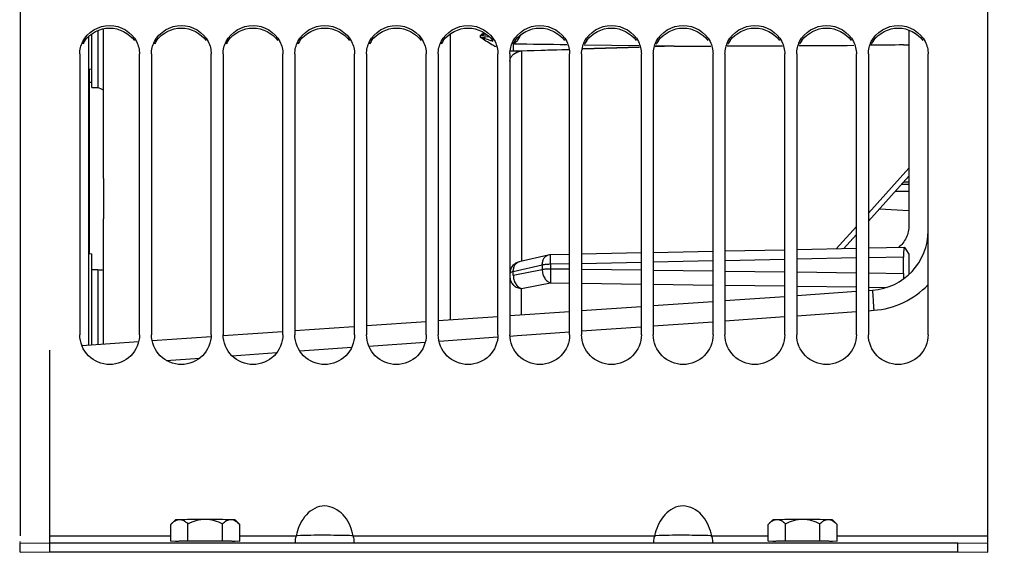
# Model space of a CAD drawing. Units: millimetres. Extents: x 0 to 594, y 0 to 420.
# Drawn here: x 100 to 141, y 243 to 266 of the extents above; entities that cross this region are included whole.
import ezdxf

# ---------------------------------------------------------------- set-up
doc = ezdxf.new("R2010")
doc.units = ezdxf.units.MM
doc.header["$LTSCALE"] = 32.67
doc.layers.get('0').update_dxf_attribs({"linetype": 'CONTINUOUS'})
doc.layers.add('AXES', color=7, linetype='CONTINUOUS')
doc.layers.add('SOLIDES', color=7, linetype='CONTINUOUS')
doc.styles.get("Standard").update_dxf_attribs({"font": 'txt', "width": 0.85})
doc.styles.add('TEXTSTYLE_5', font='gdt', dxfattribs={"width": 0.85})
doc.dimstyles.new('DIMSTYLE_1', dxfattribs={"dimtxt": 3.5, "dimasz": 3.5, "dimexe": 1.5, "dimexo": 1, "dimgap": 0.875, "dimtad": 1, "dimdec": 4, "dimlfac": 4, "dimtxsty": 'STANDARD', "dimblk": '_FILLED', "dimblk1": '_FILLED', "dimblk2": '_FILLED', "dimcen": 0.09, "dimclrt": 5, "dimadec": 0, "dimazin": 0, "dimtp": 0.8, "dimtm": 0.8, "dimtfac": 1, "dimtdec": 4, "dimtofl": 0, "dimtmove": 0, "dimatfit": 3, "dimldrblk": '_FILLED', "dimfxl": 1, "dimtolj": 1, "dimarcsym": 0})
doc.dimstyles.new('DIMSTYLE_5', dxfattribs={"dimtxt": 3.5, "dimasz": 3.5, "dimexe": 1.5, "dimexo": 1, "dimgap": 0.875, "dimtad": 1, "dimdec": 4, "dimlfac": 4, "dimtxsty": 'STANDARD', "dimblk": '_FILLED', "dimblk1": '_FILLED', "dimblk2": '_FILLED', "dimcen": 0.09, "dimclrt": 5, "dimadec": 0, "dimazin": 0, "dimtp": 0.0001, "dimtm": 0.0001, "dimtfac": 1, "dimtdec": 4, "dimtofl": 0, "dimtmove": 0, "dimatfit": 3, "dimldrblk": '_FILLED', "dimfxl": 1, "dimtolj": 1, "dimarcsym": 0})
doc.dimstyles.new('DIMSTYLE_9', dxfattribs={"dimtxt": 3.5, "dimasz": 3.5, "dimexe": 1.5, "dimexo": 1, "dimgap": 0.875, "dimtad": 1, "dimdec": 0, "dimlfac": 4, "dimtxsty": 'STANDARD', "dimblk": '_FILLED', "dimblk1": '_FILLED', "dimblk2": '_FILLED', "dimcen": 0.09, "dimclrt": 5, "dimadec": 0, "dimazin": 0, "dimtp": 0.0001, "dimtm": 0.0001, "dimtfac": 1, "dimtdec": 0, "dimtofl": 0, "dimtmove": 0, "dimatfit": 3, "dimldrblk": '_FILLED', "dimfxl": 1, "dimtolj": 1, "dimarcsym": 0})

# ---------------------------------------------------------------- blocks, each defined once
blk = doc.blocks.new('_FILLED')
at = {"color": 0, "linetype": 'BYBLOCK'}
blk.add_solid([(0, 0), (-1, 0.214), (-1, -0.214)], dxfattribs=at)
blk = doc.blocks.new('*D0')
at = {"color": 2, "linetype": 'CONTINUOUS'}
for p, q in [((96.645, 347.599), (96.645, 348.224)), ((216.02, 347.599), (216.02, 348.224)), ((96.645, 313.007), (96.645, 347.599)), ((216.02, 241.689), (216.02, 347.599)), ((96.645, 346.724), (156.332, 346.724)), ((216.02, 346.724), (156.332, 346.724))]:
    blk.add_line(p, q, dxfattribs=at)
at = {"color": 2, "linetype": 'CONTINUOUS', "xscale": 3.5, "yscale": 3.5, "zscale": 3.5, "rotation": 180}
blk.add_blockref('_FILLED', (96.645, 346.724), dxfattribs=at)
at = {"color": 2, "linetype": 'CONTINUOUS', "xscale": 3.5, "yscale": 3.5, "zscale": 3.5}
blk.add_blockref('_FILLED', (216.02, 346.724), dxfattribs=at)
at = {"color": 5, "linetype": 'CONTINUOUS', "insert": (156.332, 351.099), "char_height": 3.5, "width": 8.925, "attachment_point": 2, "line_spacing_factor": 0.9}
blk.add_mtext('Xg', dxfattribs=at)
blk = doc.blocks.new('*D14')
at = {"color": 2, "linetype": 'CONTINUOUS'}
for p, q in [((96.645, 313.007), (96.645, 392.152)), ((330.895, 242.122), (330.895, 392.152)), ((96.645, 390.652), (213.77, 390.652)), ((330.895, 390.652), (213.77, 390.652))]:
    blk.add_line(p, q, dxfattribs=at)
at = {"color": 2, "linetype": 'CONTINUOUS', "xscale": 3.5, "yscale": 3.5, "zscale": 3.5, "rotation": 180}
blk.add_blockref('_FILLED', (96.645, 390.652), dxfattribs=at)
at = {"color": 2, "linetype": 'CONTINUOUS', "xscale": 3.5, "yscale": 3.5, "zscale": 3.5}
blk.add_blockref('_FILLED', (330.895, 390.652), dxfattribs=at)
at = {"color": 5, "linetype": 'CONTINUOUS', "insert": (213.77, 395.027), "char_height": 3.5, "width": 13.3875, "attachment_point": 2, "line_spacing_factor": 0.9}
blk.add_mtext('937', dxfattribs=at)
blk = doc.blocks.new('*D21')
at = {"color": 2, "linetype": 'CONTINUOUS'}
for p, q in [((101.345, 316.877), (44.504, 316.877)), ((46.004, 316.877), (46.004, 241.816)), ((46.004, 166.755), (46.004, 241.816)), ((101.345, 166.755), (44.504, 166.755))]:
    blk.add_line(p, q, dxfattribs=at)
at = {"color": 2, "linetype": 'CONTINUOUS', "xscale": 3.5, "yscale": 3.5, "zscale": 3.5}
for p, rotation in [((46.004, 316.877), 90), ((46.004, 166.755), 270)]:
    blk.add_blockref('_FILLED', p, dxfattribs=dict(at, rotation=rotation))
at = {"color": 5, "linetype": 'CONTINUOUS', "insert": (41.629, 241.816), "char_height": 3.5, "width": 20.3875, "attachment_point": 2, "rotation": 90, "line_spacing_factor": 0.9, "style": 'TEXTSTYLE_5'}
blk.add_mtext('{\\Fgdt;n}\\Ftxt;600', dxfattribs=at)
blk = doc.blocks.new('*D22')
at = {"color": 2, "linetype": 'CONTINUOUS'}
for p, q in [((95.145, 297.449), (95.145, 151.642)), ((96.645, 170.625), (96.645, 151.642)), ((95.145, 153.142), (88.093, 153.142)), ((88.093, 153.142), (95.895, 153.142)), ((101.645, 153.142), (95.895, 153.142)), ((96.645, 153.142), (101.645, 153.142))]:
    blk.add_line(p, q, dxfattribs=at)
at = {"color": 2, "linetype": 'CONTINUOUS', "xscale": 3.5, "yscale": 3.5, "zscale": 3.5}
blk.add_blockref('_FILLED', (95.145, 153.142), dxfattribs=at)
at = {"color": 2, "linetype": 'CONTINUOUS', "xscale": 3.5, "yscale": 3.5, "zscale": 3.5, "rotation": 180}
blk.add_blockref('_FILLED', (96.645, 153.142), dxfattribs=at)
at = {"color": 5, "linetype": 'CONTINUOUS', "insert": (91.068, 157.517), "char_height": 3.5, "width": 4.4625, "attachment_point": 3, "line_spacing_factor": 0.9}
blk.add_mtext('6', dxfattribs=at)

msp = doc.modelspace()

# ---------------------------------------------------------------- linework, layer by layer
at = {"color": 7, "linetype": 'CONTINUOUS'}
for p, q in [((100.144695, 317.441325), (100.144695, 243.96963)), ((140.644695, 243.684896), (140.644695, 317.441325)), ((103.144695, 262.744939), (103.144695, 264.993138)), ((103.394695, 265.130877), (103.394695, 262.744939)), ((103.644695, 258.938184), (103.644695, 265.207276)), ((103.019695, 251.964229), (103.019695, 264.888487)), ((102.644695, 264.150524), (102.644695, 252.391728)), ((105.144695, 252.391728), (105.144695, 264.150524)), ((105.644695, 264.150524), (105.644695, 252.391728)), ((108.144695, 252.391728), (108.144695, 264.150524)), ((108.644695, 264.150524), (108.644695, 252.391728)), ((111.144695, 252.391728), (111.144695, 264.150524)), ((111.644695, 264.150524), (111.644695, 252.391728)), ((114.144695, 252.391728), (114.144695, 264.150524)), ((114.644695, 264.150524), (114.644695, 252.391728)), ((117.144695, 252.391728), (117.144695, 264.150524)), ((117.644695, 264.150524), (117.644695, 252.391728)), ((120.144695, 252.391728), (120.144695, 264.150524)), ((120.644695, 264.150524), (120.644695, 252.391728)), ((123.144695, 252.391728), (123.144695, 264.150524)), ((123.644695, 264.150524), (123.644695, 252.391728)), ((126.144695, 252.391728), (126.144695, 264.150524)), ((126.644695, 264.150524), (126.644695, 252.391728)), ((129.144695, 252.391728), (129.144695, 264.150524)), ((129.644695, 264.150524), (129.644695, 252.391728)), ((132.144695, 252.391728), (132.144695, 264.150524)), ((132.644695, 264.150524), (132.644695, 252.391728)), ((135.144695, 252.391728), (135.144695, 264.150524)), ((135.644695, 264.150524), (135.644695, 252.391728)), ((138.144695, 252.391728), (138.144695, 264.150524)), ((103.044695, 263.52028), (103.044695, 255.792873)), ((103.144695, 263.505312), (103.044695, 263.52028)), ((103.144695, 262.744939), (103.394695, 262.744939)), ((136.108133, 257.660327), (137.344314, 257.595542)), ((103.644695, 252.007933), (103.644695, 257.240048)), ((103.044695, 255.792873), (103.144695, 255.777905)), ((103.144695, 251.97297), (103.144695, 255.777905)), ((103.144695, 255.118921), (103.394695, 255.118921)), ((103.394695, 255.118921), (103.394695, 251.990451)), ((101.394695, 243.306494), (101.394695, 251.749145)), ((100.144695, 243.684896), (100.144695, 243.731119)), ((100.144695, 243.657987), (101.394695, 243.681429)), ((100.144695, 243.283053), (100.144695, 243.657987)), ((101.394695, 243.681429), (139.394695, 243.681429)), ((139.394695, 243.306494), (139.394695, 243.681429)), ((139.394695, 243.681429), (140.644695, 243.657987)), ((140.644695, 243.283053), (140.644695, 243.657987))]:
    msp.add_line(p, q, dxfattribs=at)
at = {"color": 9, "linetype": 'CONTINUOUS'}
for p, q in [((103.144695, 262.962788), (103.044695, 262.962788)), ((101.394695, 243.96963), (106.451319, 243.96963)), ((109.33807, 243.96963), (111.699323, 243.96963)), ((114.090066, 243.96963), (126.699323, 243.96963)), ((129.090066, 243.96963), (131.451319, 243.96963)), ((134.33807, 243.96963), (140.644695, 243.96963))]:
    msp.add_line(p, q, dxfattribs=at)
at = {"color": 3, "linetype": 'CONTINUOUS'}
for p, q in [((100.144695, 243.283053), (101.394695, 243.306494)), ((101.394695, 243.306494), (139.394695, 243.306494)), ((139.394695, 243.306494), (140.644695, 243.283053))]:
    msp.add_line(p, q, dxfattribs=at)
for centre in [(103.84008, 264.021574), (106.84008, 264.021574), (109.84008, 264.021574), (112.84008, 264.021574), (115.84008, 264.021574), (118.84008, 264.021574), (121.84008, 264.021574), (124.84008, 264.021574), (127.84008, 264.021574), (130.84008, 264.021574), (133.84008, 264.021574), (136.84008, 264.021574)]:
    msp.add_arc(centre, 1.198165, 144.9757307, 153.5526399, dxfattribs=at)
at = {"color": 7, "linetype": 'CONTINUOUS'}
for centre, radius, start, end in [((101.341516, 257.782739), 5.370193, 64.6033806, 67.5220052), ((103.793762, 259.102162), 4.003182, 264.2788272, 267.8659764), ((112.81515, 243.729841), 1.141301, 167.8716903, 171.3177179), ((111.88422, 243.495419), 2.256244, 12.1327395, 17.6880806), ((112.97424, 243.729841), 1.141301, 8.6822808, 12.1283097), ((127.81515, 243.729841), 1.141301, 167.8716903, 171.3177179), ((126.88422, 243.495419), 2.256244, 12.1327395, 17.6880806), ((127.97424, 243.729841), 1.141301, 8.6822808, 12.1283097)]:
    msp.add_arc(centre, radius, start, end, dxfattribs=at)
at = {"color": 9, "linetype": 'CONTINUOUS'}
for centre in [(112.933204, 205.579979), (127.933204, 205.579979)]:
    msp.add_arc(centre, 38.413079, 88.9513293, 89.2943861, dxfattribs=at)
at = {"color": 7, "linetype": 'CONTINUOUS'}
for points in [[(102.767876, 264.667036), (102.962984, 265.060238), (103.894695, 265.636707), (104.826405, 265.060238), (105.021514, 264.667036)], [(105.767876, 264.667036), (105.962984, 265.060238), (106.894695, 265.636707), (107.826405, 265.060238), (108.021514, 264.667036)], [(108.767876, 264.667036), (108.962984, 265.060238), (109.894695, 265.636707), (110.826405, 265.060238), (111.021514, 264.667036)], [(111.767876, 264.667036), (111.962984, 265.060238), (112.894695, 265.636707), (113.826405, 265.060238), (114.021514, 264.667036)], [(114.767876, 264.667036), (114.962984, 265.060238), (115.894695, 265.636707), (116.826405, 265.060238), (117.021514, 264.667036)], [(117.767876, 264.667036), (117.962984, 265.060238), (118.894695, 265.636707), (119.826405, 265.060238), (120.021514, 264.667036)], [(120.767876, 264.667036), (120.962984, 265.060238), (121.894695, 265.636707), (122.826405, 265.060238), (123.021514, 264.667036)], [(123.767876, 264.667036), (123.962984, 265.060238), (124.894695, 265.636707), (125.826405, 265.060238), (126.021514, 264.667036)], [(126.767876, 264.667036), (126.962984, 265.060238), (127.894695, 265.636707), (128.826405, 265.060238), (129.021514, 264.667036)], [(129.767876, 264.667036), (129.962984, 265.060238), (130.894695, 265.636707), (131.826405, 265.060238), (132.021514, 264.667036)], [(132.767876, 264.667036), (132.962984, 265.060238), (133.894695, 265.636707), (134.826405, 265.060238), (135.021514, 264.667036)], [(135.767876, 264.667036), (135.962984, 265.060238), (136.894695, 265.636707), (137.826405, 265.060238), (138.021514, 264.667036)], [(102.644695, 264.150524), (102.644695, 264.327523), (102.689201, 264.508483), (102.767876, 264.667036)], [(105.021514, 264.667036), (105.100189, 264.508483), (105.144695, 264.327523), (105.144695, 264.150524)], [(105.644695, 264.150524), (105.644695, 264.327523), (105.689201, 264.508483), (105.767876, 264.667036)], [(108.021514, 264.667036), (108.100189, 264.508483), (108.144695, 264.327523), (108.144695, 264.150524)], [(108.644695, 264.150524), (108.644695, 264.327523), (108.689201, 264.508483), (108.767876, 264.667036)], [(111.021514, 264.667036), (111.100189, 264.508483), (111.144695, 264.327523), (111.144695, 264.150524)], [(111.644695, 264.150524), (111.644695, 264.327523), (111.689201, 264.508483), (111.767876, 264.667036)], [(114.021514, 264.667036), (114.100189, 264.508483), (114.144695, 264.327523), (114.144695, 264.150524)], [(114.644695, 264.150524), (114.644695, 264.327523), (114.689201, 264.508483), (114.767876, 264.667036)], [(117.021514, 264.667036), (117.100189, 264.508483), (117.144695, 264.327523), (117.144695, 264.150524)], [(117.644695, 264.150524), (117.644695, 264.327523), (117.689201, 264.508483), (117.767876, 264.667036)], [(120.021514, 264.667036), (120.100189, 264.508483), (120.144695, 264.327523), (120.144695, 264.150524)], [(120.644695, 264.150524), (120.644695, 264.327523), (120.689201, 264.508483), (120.767876, 264.667036)], [(123.021514, 264.667036), (123.100189, 264.508483), (123.144695, 264.327523), (123.144695, 264.150524)], [(123.644695, 264.150524), (123.644695, 264.327523), (123.689201, 264.508483), (123.767876, 264.667036)], [(126.021514, 264.667036), (126.100189, 264.508483), (126.144695, 264.327523), (126.144695, 264.150524)], [(126.644695, 264.150524), (126.644695, 264.327523), (126.689201, 264.508483), (126.767876, 264.667036)], [(129.021514, 264.667036), (129.100189, 264.508483), (129.144695, 264.327523), (129.144695, 264.150524)], [(129.644695, 264.150524), (129.644695, 264.327523), (129.689201, 264.508483), (129.767876, 264.667036)], [(132.021514, 264.667036), (132.100189, 264.508483), (132.144695, 264.327523), (132.144695, 264.150524)], [(132.644695, 264.150524), (132.644695, 264.327523), (132.689201, 264.508483), (132.767876, 264.667036)], [(135.021514, 264.667036), (135.100189, 264.508483), (135.144695, 264.327523), (135.144695, 264.150524)], [(135.644695, 264.150524), (135.644695, 264.327523), (135.689201, 264.508483), (135.767876, 264.667036)], [(138.021514, 264.667036), (138.100189, 264.508483), (138.144695, 264.327523), (138.144695, 264.150524)], [(111.671311, 243.684262), (111.668965, 243.757032), (111.675858, 243.830165), (111.686927, 243.902126)], [(114.102462, 243.902126), (114.113716, 243.828967), (114.120807, 243.754572), (114.117949, 243.680608)], [(126.671311, 243.684262), (126.668965, 243.757032), (126.675858, 243.830165), (126.686927, 243.902126)], [(129.102462, 243.902126), (129.113716, 243.828967), (129.120807, 243.754572), (129.117949, 243.680608)]]:
    msp.add_open_spline(points, degree=3, dxfattribs=at)
at = {"color": 3, "linetype": 'CONTINUOUS'}
for points in [[(102.858892, 264.709229), (103.081113, 265.026197), (103.894695, 265.442538), (104.708277, 265.026197), (104.930498, 264.709229)], [(105.858892, 264.709229), (106.081113, 265.026197), (106.894695, 265.442538), (107.708277, 265.026197), (107.930498, 264.709229)], [(108.858892, 264.709229), (109.081113, 265.026197), (109.894695, 265.442538), (110.708277, 265.026197), (110.930498, 264.709229)], [(111.858892, 264.709229), (112.081113, 265.026197), (112.894695, 265.442538), (113.708277, 265.026197), (113.930498, 264.709229)], [(114.858892, 264.709229), (115.081113, 265.026197), (115.894695, 265.442538), (116.708277, 265.026197), (116.930498, 264.709229)], [(117.858892, 264.709229), (118.081113, 265.026197), (118.894695, 265.442538), (119.708277, 265.026197), (119.930498, 264.709229)], [(120.858892, 264.709229), (121.081113, 265.026197), (121.894695, 265.442538), (122.708277, 265.026197), (122.930498, 264.709229)], [(123.858892, 264.709229), (124.081113, 265.026197), (124.894695, 265.442538), (125.708277, 265.026197), (125.930498, 264.709229)], [(126.858892, 264.709229), (127.081113, 265.026197), (127.894695, 265.442538), (128.708277, 265.026197), (128.930498, 264.709229)], [(129.858892, 264.709229), (130.081113, 265.026197), (130.894695, 265.442538), (131.708277, 265.026197), (131.930498, 264.709229)], [(132.858892, 264.709229), (133.081113, 265.026197), (133.894695, 265.442538), (134.708277, 265.026197), (134.930498, 264.709229)], [(135.858892, 264.709229), (136.081113, 265.026197), (136.894695, 265.442538), (137.708277, 265.026197), (137.930498, 264.709229)]]:
    msp.add_open_spline(points, degree=3, dxfattribs=at)
at = {"color": 7, "linetype": 'CONTINUOUS'}
for points, knots in [([(103.644695, 258.938184), (103.644695, 258.646716), (103.63438, 258.215007), (103.640117, 257.648943), (103.644695, 257.374373), (103.644695, 257.240048)], [0, 0, 0, 0, 0.51490124, 0.762705152, 1, 1, 1, 1]), ([(105.144695, 252.391728), (105.144695, 252.074049), (104.872734, 251.411579), (103.894695, 251.01445), (102.916655, 251.411579), (102.644695, 252.074049), (102.644695, 252.391728)], [0, 0, 0, 0, 0.24958304, 0.5, 0.750416959, 1, 1, 1, 1]), ([(108.144695, 252.391728), (108.144695, 252.074049), (107.872734, 251.411579), (106.894695, 251.01445), (105.916655, 251.411579), (105.644695, 252.074049), (105.644695, 252.391728)], [0, 0, 0, 0, 0.24958304, 0.5, 0.750416959, 1, 1, 1, 1]), ([(111.144695, 252.391728), (111.144695, 252.074049), (110.872734, 251.411579), (109.894695, 251.01445), (108.916655, 251.411579), (108.644695, 252.074049), (108.644695, 252.391728)], [0, 0, 0, 0, 0.24958304, 0.5, 0.750416959, 1, 1, 1, 1]), ([(114.144695, 252.391728), (114.144695, 252.074049), (113.872734, 251.411579), (112.894695, 251.01445), (111.916655, 251.411579), (111.644695, 252.074049), (111.644695, 252.391728)], [0, 0, 0, 0, 0.24958304, 0.5, 0.750416959, 1, 1, 1, 1]), ([(117.144695, 252.391728), (117.144695, 252.074049), (116.872734, 251.411579), (115.894695, 251.01445), (114.916655, 251.411579), (114.644695, 252.074049), (114.644695, 252.391728)], [0, 0, 0, 0, 0.24958304, 0.5, 0.750416959, 1, 1, 1, 1]), ([(120.144695, 252.391728), (120.144695, 252.074049), (119.872734, 251.411579), (118.894695, 251.01445), (117.916655, 251.411579), (117.644695, 252.074049), (117.644695, 252.391728)], [0, 0, 0, 0, 0.24958304, 0.5, 0.750416959, 1, 1, 1, 1]), ([(123.144695, 252.391728), (123.144695, 252.074049), (122.872734, 251.411579), (121.894695, 251.01445), (120.916655, 251.411579), (120.644695, 252.074049), (120.644695, 252.391728)], [0, 0, 0, 0, 0.24958304, 0.5, 0.750416959, 1, 1, 1, 1]), ([(126.144695, 252.391728), (126.144695, 252.074049), (125.872734, 251.411579), (124.894695, 251.01445), (123.916655, 251.411579), (123.644695, 252.074049), (123.644695, 252.391728)], [0, 0, 0, 0, 0.24958304, 0.5, 0.750416959, 1, 1, 1, 1]), ([(129.144695, 252.391728), (129.144695, 252.074049), (128.872734, 251.411579), (127.894695, 251.01445), (126.916655, 251.411579), (126.644695, 252.074049), (126.644695, 252.391728)], [0, 0, 0, 0, 0.24958304, 0.5, 0.750416959, 1, 1, 1, 1]), ([(132.144695, 252.391728), (132.144695, 252.074049), (131.872734, 251.411579), (130.894695, 251.01445), (129.916655, 251.411579), (129.644695, 252.074049), (129.644695, 252.391728)], [0, 0, 0, 0, 0.24958304, 0.5, 0.750416959, 1, 1, 1, 1]), ([(135.144695, 252.391728), (135.144695, 252.074049), (134.872734, 251.411579), (133.894695, 251.01445), (132.916655, 251.411579), (132.644695, 252.074049), (132.644695, 252.391728)], [0, 0, 0, 0, 0.24958304, 0.5, 0.750416959, 1, 1, 1, 1]), ([(138.144695, 252.391728), (138.144695, 252.074049), (137.872734, 251.411579), (136.894695, 251.01445), (135.916655, 251.411579), (135.644695, 252.074049), (135.644695, 252.391728)], [0, 0, 0, 0, 0.24958304, 0.5, 0.750416959, 1, 1, 1, 1]), ([(114.033799, 244.180945), (113.945578, 244.457043), (113.677114, 244.994512), (112.761814, 245.373567), (111.973696, 244.802962), (111.760477, 244.253404), (111.699323, 243.96963)], [0, 0, 0, 0, 0.251912224, 0.49911739, 0.747707364, 1, 1, 1, 1]), ([(129.033799, 244.180945), (128.945578, 244.457043), (128.677114, 244.994512), (127.761814, 245.373567), (126.973696, 244.802962), (126.760477, 244.253404), (126.699323, 243.96963)], [0, 0, 0, 0, 0.251912224, 0.49911739, 0.747707364, 1, 1, 1, 1])]:
    msp.add_open_spline(points, degree=3, knots=knots, dxfattribs=at)
at = {"color": 9, "linetype": 'CONTINUOUS'}
for points, knots in [([(111.745723, 243.971746), (111.737353, 243.971253), (111.721894, 243.970388), (111.706421, 243.969778), (111.699323, 243.96963)], [0, 0, 0, 0, 0.54150959, 1, 1, 1, 1]), ([(113.40626, 243.990145), (113.230849, 243.992296), (112.677362, 243.993731), (112.123227, 243.993975), (111.745723, 243.971746)], [0, 0, 0, 0, 0.316889725, 1, 1, 1, 1]), ([(114.090066, 243.96963), (114.067447, 243.970115), (113.916355, 243.980468), (113.764971, 243.984275), (113.63623, 243.986625)], [0, 0, 0, 0, 0.149445751, 1, 1, 1, 1]), ([(126.745723, 243.971746), (126.737353, 243.971253), (126.721894, 243.970388), (126.706421, 243.969778), (126.699323, 243.96963)], [0, 0, 0, 0, 0.54150959, 1, 1, 1, 1]), ([(128.40626, 243.990145), (128.230849, 243.992296), (127.677362, 243.993731), (127.123227, 243.993975), (126.745723, 243.971746)], [0, 0, 0, 0, 0.316889725, 1, 1, 1, 1]), ([(129.090066, 243.96963), (129.067447, 243.970115), (128.916355, 243.980468), (128.764971, 243.984275), (128.63623, 243.986625)], [0, 0, 0, 0, 0.149445751, 1, 1, 1, 1])]:
    msp.add_open_spline(points, degree=3, knots=knots, dxfattribs=at)
at = {"layer": 'AXES', "color": 7, "linetype": 'CONTINUOUS'}
for p, q in [((106.451319, 244.450405), (106.466759, 244.466222)), ((106.451319, 243.743905), (106.451319, 244.450405)), ((106.466785, 244.466119), (106.644915, 244.644186)), ((107.173007, 243.767346), (107.173007, 244.473846)), ((108.616383, 243.767346), (108.616383, 244.473846)), ((109.322605, 244.466119), (109.144475, 244.644186)), ((109.322653, 244.466311), (109.33807, 244.450405)), ((109.33807, 243.743905), (109.33807, 244.450405)), ((131.451319, 244.450405), (131.466759, 244.466222)), ((131.451319, 243.743905), (131.451319, 244.450405)), ((131.466785, 244.466119), (131.644915, 244.644186)), ((132.173007, 243.767346), (132.173007, 244.473846)), ((133.616383, 243.767346), (133.616383, 244.473846)), ((134.322605, 244.466119), (134.144475, 244.644186)), ((134.322653, 244.466311), (134.33807, 244.450405)), ((134.33807, 243.743905), (134.33807, 244.450405)), ((106.451319, 243.743905), (107.173007, 243.767346)), ((106.644491, 243.737631), (106.451319, 243.743905)), ((107.173007, 243.767346), (108.616383, 243.767346)), ((108.616383, 243.767346), (109.33807, 243.743905)), ((109.33807, 243.743905), (109.144899, 243.737631)), ((131.451319, 243.743905), (132.173007, 243.767346)), ((131.644491, 243.737631), (131.451319, 243.743905)), ((132.173007, 243.767346), (133.616383, 243.767346)), ((133.616383, 243.767346), (134.33807, 243.743905)), ((134.33807, 243.743905), (134.144899, 243.737631))]:
    msp.add_line(p, q, dxfattribs=at)
for points, knots in [([(106.466784, 244.466121), (106.492988, 244.492322), (106.557876, 244.551902), (106.669725, 244.627886), (106.766214, 244.653975), (106.812163, 244.655467)], [0, 0, 0, 0, 0.276577879, 0.656872038, 1, 1, 1, 1]), ([(106.644874, 244.644186), (106.645872, 244.645184), (106.650619, 244.645932), (106.659285, 244.647523), (106.673367, 244.648757), (106.701446, 244.650916), (106.748344, 244.653202), (106.788882, 244.654711), (106.812163, 244.655467)], [0, 0, 0, 0, 0.025209029, 0.079178186, 0.162495547, 0.27487989, 0.583878972, 1, 1, 1, 1]), ([(106.812163, 244.655467), (106.964613, 244.660419), (107.325489, 244.665377), (107.686352, 244.667188), (107.894695, 244.667188)], [0, 0, 0, 0, 0.422670706, 1, 1, 1, 1]), ([(106.812163, 244.655467), (106.876195, 244.657547), (107.014708, 244.61466), (107.120319, 244.524814), (107.173007, 244.473846)], [0, 0, 0, 0, 0.466369339, 1, 1, 1, 1]), ([(107.173007, 244.473846), (107.285228, 244.529947), (107.517811, 244.627388), (107.769395, 244.667188), (107.894695, 244.667188)], [0, 0, 0, 0, 0.50032413, 1, 1, 1, 1]), ([(107.894695, 244.667188), (108.103038, 244.667188), (108.4639, 244.665377), (108.824776, 244.660419), (108.977227, 244.655467)], [0, 0, 0, 0, 0.577329293, 1, 1, 1, 1]), ([(107.894695, 244.667188), (108.020051, 244.667188), (108.27165, 244.627431), (108.504209, 244.529923), (108.616383, 244.473846)], [0, 0, 0, 0, 0.49989377, 1, 1, 1, 1]), ([(108.616383, 244.473846), (108.669088, 244.524831), (108.774731, 244.614626), (108.913222, 244.657546), (108.977227, 244.655467)], [0, 0, 0, 0, 0.533822119, 1, 1, 1, 1]), ([(108.977227, 244.655467), (109.000508, 244.654711), (109.041045, 244.653202), (109.087944, 244.650916), (109.116023, 244.648757), (109.130105, 244.647523), (109.138771, 244.645932), (109.143517, 244.645184), (109.144515, 244.644186)], [0, 0, 0, 0, 0.416121027, 0.725120109, 0.837504453, 0.920821814, 0.974790972, 1, 1, 1, 1]), ([(108.977227, 244.655467), (109.00754, 244.654483), (109.140563, 244.629108), (109.249782, 244.538992), (109.322607, 244.466125)], [0, 0, 0, 0, 0.227441269, 1, 1, 1, 1]), ([(131.466784, 244.466121), (131.492988, 244.492322), (131.557876, 244.551902), (131.669725, 244.627886), (131.766214, 244.653975), (131.812163, 244.655467)], [0, 0, 0, 0, 0.276577879, 0.656872038, 1, 1, 1, 1]), ([(131.644874, 244.644186), (131.645872, 244.645184), (131.650619, 244.645932), (131.659285, 244.647523), (131.673367, 244.648757), (131.701446, 244.650916), (131.748344, 244.653202), (131.788882, 244.654711), (131.812163, 244.655467)], [0, 0, 0, 0, 0.025209029, 0.079178186, 0.162495547, 0.27487989, 0.583878972, 1, 1, 1, 1]), ([(131.812163, 244.655467), (131.964613, 244.660419), (132.325489, 244.665377), (132.686352, 244.667188), (132.894695, 244.667188)], [0, 0, 0, 0, 0.422670706, 1, 1, 1, 1]), ([(131.812163, 244.655467), (131.876195, 244.657547), (132.014708, 244.61466), (132.120319, 244.524814), (132.173007, 244.473846)], [0, 0, 0, 0, 0.466369339, 1, 1, 1, 1]), ([(132.173007, 244.473846), (132.285228, 244.529947), (132.517811, 244.627388), (132.769395, 244.667188), (132.894695, 244.667188)], [0, 0, 0, 0, 0.50032413, 1, 1, 1, 1]), ([(132.894695, 244.667188), (133.103038, 244.667188), (133.4639, 244.665377), (133.824776, 244.660419), (133.977227, 244.655467)], [0, 0, 0, 0, 0.577329293, 1, 1, 1, 1]), ([(132.894695, 244.667188), (133.020051, 244.667188), (133.27165, 244.627431), (133.504209, 244.529923), (133.616383, 244.473846)], [0, 0, 0, 0, 0.49989377, 1, 1, 1, 1]), ([(133.616383, 244.473846), (133.669088, 244.524831), (133.774731, 244.614626), (133.913222, 244.657546), (133.977227, 244.655467)], [0, 0, 0, 0, 0.533822119, 1, 1, 1, 1]), ([(133.977227, 244.655467), (134.000508, 244.654711), (134.041045, 244.653202), (134.087944, 244.650916), (134.116023, 244.648757), (134.130105, 244.647523), (134.138771, 244.645932), (134.143517, 244.645184), (134.144515, 244.644186)], [0, 0, 0, 0, 0.416121027, 0.725120109, 0.837504453, 0.920821814, 0.974790972, 1, 1, 1, 1]), ([(133.977227, 244.655467), (134.00754, 244.654483), (134.140563, 244.629108), (134.249782, 244.538992), (134.322607, 244.466125)], [0, 0, 0, 0, 0.227441269, 1, 1, 1, 1]), ([(106.644695, 243.743905), (106.644695, 243.744934), (106.64987, 243.745886), (106.656576, 243.747356), (106.670684, 243.748689), (106.69839, 243.750914), (106.746566, 243.753297), (106.788082, 243.754843), (106.812163, 243.755626)], [0, 0, 0, 0, 0.018342282, 0.066839891, 0.146483881, 0.25724577, 0.570505692, 1, 1, 1, 1]), ([(106.812163, 243.755626), (106.964611, 243.760577), (107.325487, 243.765535), (107.68635, 243.767346), (107.894695, 243.767346)], [0, 0, 0, 0, 0.422664346, 1, 1, 1, 1]), ([(107.894695, 243.767346), (108.10304, 243.767346), (108.463903, 243.765535), (108.824779, 243.760577), (108.977227, 243.755626)], [0, 0, 0, 0, 0.577335654, 1, 1, 1, 1]), ([(108.977227, 243.755626), (109.001308, 243.754843), (109.042823, 243.753297), (109.091, 243.750914), (109.118706, 243.748689), (109.132813, 243.747356), (109.13952, 243.745886), (109.144695, 243.744934), (109.144695, 243.743905)], [0, 0, 0, 0, 0.429494308, 0.74275423, 0.853516118, 0.933160108, 0.981657718, 1, 1, 1, 1]), ([(131.644695, 243.743905), (131.644695, 243.744934), (131.64987, 243.745886), (131.656576, 243.747356), (131.670684, 243.748689), (131.69839, 243.750914), (131.746566, 243.753297), (131.788082, 243.754843), (131.812163, 243.755626)], [0, 0, 0, 0, 0.018342282, 0.066839891, 0.146483881, 0.25724577, 0.570505692, 1, 1, 1, 1]), ([(131.812163, 243.755626), (131.964611, 243.760577), (132.325487, 243.765535), (132.68635, 243.767346), (132.894695, 243.767346)], [0, 0, 0, 0, 0.422664346, 1, 1, 1, 1]), ([(132.894695, 243.767346), (133.10304, 243.767346), (133.463903, 243.765535), (133.824779, 243.760577), (133.977227, 243.755626)], [0, 0, 0, 0, 0.577335654, 1, 1, 1, 1]), ([(133.977227, 243.755626), (134.001308, 243.754843), (134.042823, 243.753297), (134.091, 243.750914), (134.118706, 243.748689), (134.132813, 243.747356), (134.13952, 243.745886), (134.144695, 243.744934), (134.144695, 243.743905)], [0, 0, 0, 0, 0.429494308, 0.74275423, 0.853516118, 0.933160108, 0.981657718, 1, 1, 1, 1])]:
    msp.add_open_spline(points, degree=3, knots=knots, dxfattribs=at)
at = {"layer": 'SOLIDES', "color": 9, "linetype": 'CONTINUOUS'}
for p, q in [((118.140332, 264.990315), (118.140332, 253.021567)), ((119.404353, 264.929804), (119.404353, 264.860632)), ((126.046496, 264.495572), (123.755529, 264.526487)), ((121.135969, 264.262913), (121.135969, 255.471847)), ((126.072441, 264.432353), (123.693448, 264.360629)), ((127.516451, 264.475818), (126.724996, 264.451969)), ((127.516451, 264.475818), (126.739077, 264.486282)), ((127.5177, 264.475835), (127.516451, 264.475818)), ((135.644695, 257.478988), (137.344314, 259.362208)), ((137.344314, 258.386102), (136.767183, 258.390508)), ((137.344314, 258.681763), (137.027485, 258.679164)), ((134.296654, 255.985307), (135.144695, 256.924971)), ((129.144695, 255.482661), (126.644695, 255.430904)), ((132.144695, 255.544769), (129.644695, 255.493013)), ((135.144695, 255.606878), (132.644695, 255.555121)), ((137.11008, 255.647567), (135.644695, 255.617229)), ((121.999842, 255.310869), (120.78682, 255.033517)), ((120.78682, 254.891713), (121.999842, 255.127645)), ((121.999842, 255.310869), (121.999842, 255.127645)), ((123.144695, 255.358445), (122.347741, 255.341946)), ((122.347741, 255.341946), (122.347741, 255.158721)), ((122.347741, 255.158721), (123.144695, 255.148006)), ((126.144695, 255.420553), (123.644695, 255.368796)), ((123.644695, 255.141284), (126.144695, 255.107673)), ((126.644695, 255.10095), (129.144695, 255.067339)), ((129.644695, 255.060617), (132.144695, 255.027006)), ((120.78682, 254.891713), (120.78682, 255.033517)), ((132.644695, 255.020283), (135.144695, 254.986672)), ((135.644695, 254.97995), (137.11008, 254.960248)), ((121.134719, 254.32985), (122.347741, 254.565782)), ((121.134719, 253.230955), (121.134719, 254.32985)), ((122.347741, 254.565782), (123.144695, 254.555067)), ((123.644695, 254.548345), (126.144695, 254.514733)), ((126.644695, 254.508011), (129.144695, 254.4744)), ((129.644695, 254.467678), (132.144695, 254.434066)), ((132.644695, 254.427344), (135.144695, 254.393733)), ((135.644695, 254.38701), (136.42444, 254.376527)), ((135.644695, 253.400143), (135.87139, 253.416202)), ((129.644694, 252.975078), (132.144695, 253.15219)), ((132.644695, 253.187612), (135.144694, 253.364721)), ((123.644694, 252.549997), (126.117582, 252.725195)), ((126.644694, 252.762539), (129.144695, 252.939655)), ((117.67817, 252.127272), (120.136955, 252.301478)), ((120.648521, 252.337722), (120.947858, 252.35893)), ((120.947858, 252.35893), (123.132565, 252.513713)), ((111.850485, 251.714369), (114.0264, 251.868539)), ((114.743022, 251.919313), (117.101829, 252.086438)), ((106.264451, 251.318573), (107.67254, 251.418344)), ((109.015042, 251.513467), (110.888706, 251.646224))]:
    msp.add_line(p, q, dxfattribs=at)
at = {"layer": 'SOLIDES', "color": 7, "linetype": 'CONTINUOUS'}
for p, q in [((137.344314, 265.152701), (137.344314, 256.966681)), ((137.108708, 264.527642), (137.344314, 264.528495)), ((123.103602, 264.328591), (121.135969, 264.262913)), ((126.074312, 264.427714), (123.69047, 264.348176)), ((127.516451, 264.475818), (126.723954, 264.449385)), ((127.516451, 264.475818), (129.051613, 264.483274)), ((135.644695, 257.146822), (137.344314, 259.030048)), ((137.344314, 258.784584), (137.120104, 258.781618)), ((137.124566, 258.786563), (137.344314, 258.792764)), ((134.602141, 255.991632), (135.144695, 256.592803)), ((129.144695, 255.878648), (126.644695, 255.826891)), ((132.144695, 255.940756), (129.644695, 255.888999)), ((135.144695, 256.002864), (132.644695, 255.951107)), ((137.160798, 256.044603), (135.644695, 256.013216)), ((137.174248, 256.033954), (137.343593, 255.765695)), ((122.24502, 255.725427), (121.031998, 255.448074)), ((123.144695, 255.754431), (122.346118, 255.737899)), ((126.144695, 255.816539), (123.644695, 255.764783)), ((137.34394, 255.765743), (137.343546, 254.917698)), ((135.644695, 254.245591), (135.819067, 254.257784)), ((129.644695, 253.82603), (132.144695, 254.000847)), ((132.644695, 254.035811), (135.144695, 254.210628)), ((123.644695, 253.406469), (126.144695, 253.581286)), ((126.644695, 253.61625), (129.144695, 253.791067)), ((117.644695, 252.986908), (120.144695, 253.161725)), ((120.644695, 253.196689), (123.144695, 253.371506)), ((111.644695, 252.567348), (114.116885, 252.74022)), ((114.644695, 252.777128), (117.144695, 252.951945)), ((105.672997, 252.149766), (108.138732, 252.322187)), ((108.647072, 252.357733), (111.131482, 252.53146)), ((102.733237, 251.944198), (105.107295, 252.110208))]:
    msp.add_line(p, q, dxfattribs=at)
at = {"layer": 'SOLIDES', "color": 9, "linetype": 'CONTINUOUS'}
for centre, radius, start, end in [((117.302868, 270.176802), 5.652188, 291.8266874, 294.0770144), ((119.352625, 267.028368), 2.099202, 271.4120189, 279.3482454), ((16.683731, 263.293929), 104.117697, 0.54271512, 0.69759569), ((113.435654, -476.551225), 741.149317, 89.258274087, 89.431163829), ((120.762255, 265.693586), 1.413872, 266.4516694, 271.3983166), ((107.304313, 800.271191), 536.160852, 271.4419959, 271.68823315), ((121.085789, 255.212817), 0.241328, 102.8790912, 104.4709947)]:
    msp.add_arc(centre, radius, start, end, dxfattribs=at)
at = {"layer": 'SOLIDES', "color": 7, "linetype": 'CONTINUOUS'}
for centre, radius, start, end in [((128.783015, 1090.331585), 825.841369, 270.274863537, 270.434061224), ((139.750791, -269.55793), 534.092108, 90.28343582, 90.42899834), ((121.156127, 263.656214), 0.607034, 91.9030098, 104.0853392), ((135.644695, 256.751696), 2.5, 273.9995748, 0.0004031), ((122.356641, 255.236561), 0.501447, 91.202564, 102.8636154), ((121.143445, 254.960655), 0.499998, 102.8775428, 176.1611036), ((140.98213, 254.957018), 3.872052, 179.9521921, 183.3404684)]:
    msp.add_arc(centre, radius, start, end, dxfattribs=at)
at = {"layer": 'SOLIDES', "color": 9, "linetype": 'CONTINUOUS'}
msp.add_open_spline([(119.404353, 264.929804), (119.457382, 264.968674), (119.510596, 265.007303), (119.564389, 265.045109)], degree=3, dxfattribs=at)
for points, knots in [([(120.793712, 264.561566), (120.829919, 264.589947), (120.956555, 264.700379), (121.057961, 264.844184), (121.09864, 264.959527)], [0, 0, 0, 0, 0.273332536, 1, 1, 1, 1]), ([(119.404353, 264.860632), (119.43533, 264.860171), (119.55786, 264.861025), (119.680359, 264.872538), (119.770664, 264.887543)], [0, 0, 0, 0, 0.252853924, 1, 1, 1, 1]), ([(119.947991, 264.677229), (119.90261, 264.690035), (119.719247, 264.744578), (119.538649, 264.808286), (119.404353, 264.860633)], [0, 0, 0, 0, 0.246497705, 1, 1, 1, 1]), ([(120.065642, 264.44859), (120.005629, 264.476464), (119.774476, 264.596299), (119.561366, 264.746955), (119.404353, 264.860632)], [0, 0, 0, 0, 0.254485147, 1, 1, 1, 1]), ([(121.999842, 255.310869), (121.999405, 255.360565), (122.009061, 255.456136), (122.057599, 255.584417), (122.137021, 255.681381), (122.208971, 255.717182), (122.245004, 255.725423)], [0, 0, 0, 0, 0.288448748, 0.551267707, 0.785462124, 1, 1, 1, 1]), ([(122.347741, 255.341946), (122.346806, 255.394351), (122.345619, 255.469566), (122.344585, 255.564381), (122.344143, 255.622747), (122.344137, 255.669815), (122.344195, 255.701856), (122.344798, 255.720294), (122.344795, 255.729947), (122.34577, 255.734153), (122.345485, 255.737883), (122.346117, 255.737899)], [0, 0, 0, 0, 0.396990349, 0.569685331, 0.718345863, 0.838687091, 0.927240178, 0.958766105, 0.981468587, 0.995209647, 1, 1, 1, 1]), ([(120.78682, 255.033517), (120.786389, 255.082489), (120.795765, 255.176739), (120.842892, 255.303601), (120.919996, 255.400334), (120.990131, 255.437366), (121.025483, 255.446489)], [0, 0, 0, 0, 0.287906044, 0.550740945, 0.785370283, 1, 1, 1, 1]), ([(121.999842, 255.127645), (121.999278, 255.063254), (122.016305, 254.935073), (122.089052, 254.7626), (122.199942, 254.629135), (122.298814, 254.576616), (122.347741, 254.565782)], [0, 0, 0, 0, 0.273995518, 0.542299416, 0.786772199, 1, 1, 1, 1]), ([(122.347741, 255.341946), (122.284797, 255.341717), (122.168242, 255.336807), (122.052299, 255.321968), (121.999842, 255.310869)], [0, 0, 0, 0, 0.5400023, 1, 1, 1, 1]), ([(121.999842, 255.127645), (122.052299, 255.138743), (122.168242, 255.153583), (122.284797, 255.158492), (122.347741, 255.158721)], [0, 0, 0, 0, 0.4599977, 1, 1, 1, 1]), ([(122.347741, 255.158721), (122.345504, 255.033343), (122.343223, 254.861325), (122.344818, 254.663737), (122.345595, 254.591386), (122.347741, 254.565782)], [0, 0, 0, 0, 0.634384477, 0.870016102, 1, 1, 1, 1]), ([(120.78682, 255.033517), (120.752878, 255.026335), (120.707614, 255.014838), (120.660407, 254.989633), (120.646886, 254.974819), (120.644559, 254.967584)], [0, 0, 0, 0, 0.647752916, 0.858100472, 1, 1, 1, 1]), ([(120.644559, 254.78624), (120.648673, 254.726052), (120.680416, 254.605689), (120.791296, 254.455871), (120.949711, 254.355617), (121.073197, 254.330901), (121.134719, 254.32985)], [0, 0, 0, 0, 0.247498736, 0.49653275, 0.747568954, 1, 1, 1, 1]), ([(120.78682, 254.891713), (120.786256, 254.827322), (120.803283, 254.699141), (120.87603, 254.526669), (120.98692, 254.393204), (121.085792, 254.340685), (121.134719, 254.32985)], [0, 0, 0, 0, 0.273995524, 0.542299418, 0.786772198, 1, 1, 1, 1]), ([(135.819086, 254.257786), (135.817775, 254.257694), (135.81934, 254.252854), (135.818584, 254.248621), (135.819355, 254.237729), (135.819763, 254.220476), (135.821263, 254.19351), (135.823057, 254.159536), (135.826491, 254.100365), (135.831945, 254.010729), (135.839862, 253.886324), (135.849284, 253.742441), (135.85993, 253.583542), (135.86747, 253.473113), (135.87139, 253.416202)], [0, 0, 0, 0, 0.00467596, 0.010456069, 0.01852738, 0.041474184, 0.073343349, 0.113884513, 0.162785467, 0.284074858, 0.433438396, 0.606228243, 0.797054725, 1, 1, 1, 1]), ([(135.87139, 253.416202), (136.297348, 253.446384), (137.144128, 253.668024), (137.851287, 254.182518), (138.144953, 254.490752)], [0, 0, 0, 0, 0.500758072, 1, 1, 1, 1])]:
    msp.add_open_spline(points, degree=3, knots=knots, dxfattribs=at)
at = {"layer": 'SOLIDES', "color": 7, "linetype": 'CONTINUOUS'}
for points, knots in [([(120.644695, 263.841283), (120.644695, 263.886145), (120.663476, 263.978819), (120.769944, 264.143775), (120.910225, 264.220286), (121.008395, 264.244997)], [0, 0, 0, 0, 0.232427476, 0.475521201, 1, 1, 1, 1]), ([(137.344314, 256.966681), (137.344314, 256.791776), (137.262996, 256.435851), (137.035879, 256.151118), (136.899357, 256.039113)], [0, 0, 0, 0, 0.497604949, 1, 1, 1, 1]), ([(137.160798, 256.044603), (137.156527, 256.044514), (137.146655, 256.034289), (137.133911, 255.997112), (137.120728, 255.918152), (137.112014, 255.795608), (137.110042, 255.700162), (137.11008, 255.647567)], [0, 0, 0, 0, 0.031513219, 0.089686457, 0.297287527, 0.611973209, 1, 1, 1, 1]), ([(137.174248, 256.033954), (137.173218, 256.035587), (137.170009, 256.040251), (137.164694, 256.044684), (137.160798, 256.044603)], [0, 0, 0, 0, 0.331275961, 1, 1, 1, 1])]:
    msp.add_open_spline(points, degree=3, knots=knots, dxfattribs=at)
for points in [[(129.739093, 264.486581), (130.508041, 264.490223), (131.276992, 264.49336), (132.045941, 264.496619)], [(137.11008, 254.960248), (137.110244, 255.189354), (137.110244, 255.418461), (137.11008, 255.647567)]]:
    msp.add_open_spline(points, degree=3, dxfattribs=at)

# ---------------------------------------------------------------- dimensions: what is measured, and where the dimension line sits
at = {"color": 2, "linetype": 'CONTINUOUS'}
for base, p1, p2, picture, middle in [((96.644695, 390.651541), (330.894695, 241.122434), (96.644695, 312.006617), '*D14', (213.769693, 390.651541)), ((95.144695, 153.142176), (96.644695, 171.624651), (95.144695, 298.449451), '*D22', (89.580033, 153.142176))]:
    dim = msp.add_linear_dim(base=base, p1=p1, p2=p2, angle=180, dimstyle='DIMSTYLE_5', dxfattribs=at)
    dim.commit()
    dim.dimension.update_dxf_attribs({"geometry": picture, "text_midpoint": middle, "dimtype": 160})
for base, p1, p2, angle, text, dimstyle, picture, middle in [((96.644695, 346.723806), (216.019695, 240.688834), (96.644695, 312.006617), 180, 'Xg', 'DIMSTYLE_1', '*D0', (156.332197, 346.723806)), ((46.004077, 316.876746), (102.345095, 166.754523), (102.345095, 316.876746), 90, '%%c<>', 'DIMSTYLE_9', '*D21', (46.004077, 241.815634))]:
    dim = msp.add_linear_dim(base=base, p1=p1, p2=p2, angle=angle, text=text, dimstyle=dimstyle, dxfattribs=at)
    dim.commit()
    dim.dimension.update_dxf_attribs({"geometry": picture, "text_midpoint": middle, "dimtype": 160})

doc.saveas('drawing.dxf')
